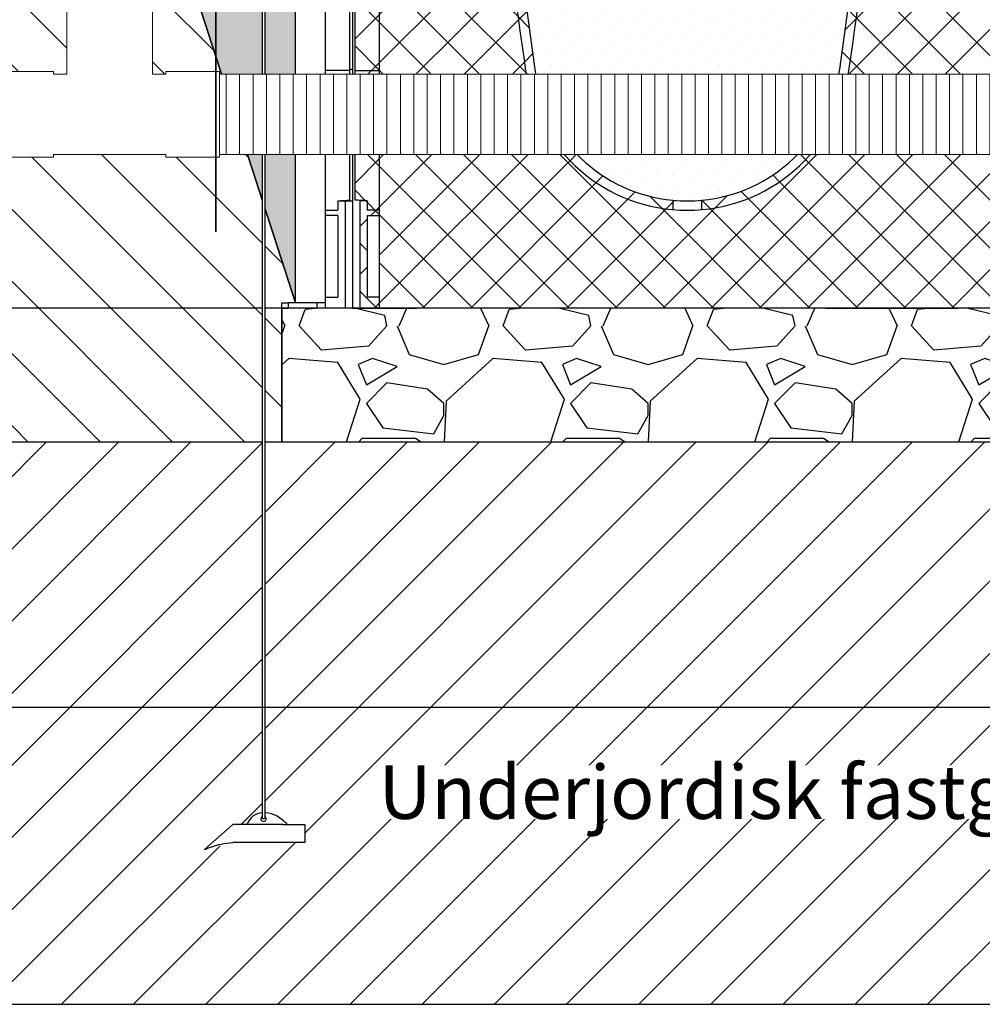
# Model space of a CAD drawing. Units: millimetres. Extents: x 2587 to 67757, y -8021 to 35459.
# Drawn here: x 40308 to 41027, y 2999 to 3735 of the extents above; entities that cross this region are included whole.
import ezdxf
from ezdxf import colors
from ezdxf.entities.mleader import LeaderData, LeaderLine
from ezdxf.math import Vec2, Vec3

# ---------------------------------------------------------------- set-up
doc = ezdxf.new("R2010")
doc.units = ezdxf.units.MM
doc.set_wipeout_variables(frame=1)
doc.layers.get('Defpoints').update_dxf_attribs({"color": 254, "lineweight": 13})
for name, color, linetype in [('L_ArborVent', 252, 'Continuous'), ('L_detalje', 251, 'Continuous'), ('L_Rootspace_60', 7, 'Continuous'), ('L_Tekst', 7, 'Continuous'), ('L_træ', 8, 'Continuous'), ('L_træklump sele', 8, 'Continuous')]:
    doc.layers.add(name, color=color, linetype=linetype)
doc.layers.add('L_hatch', color=251, linetype='Continuous', lineweight=15)
doc.layers.add('L_RootRain', color=252, linetype='Continuous', lineweight=15)
doc.styles.add('s020', font='arial.ttf', dxfattribs={"height": 50})
doc.styles.get("Standard").update_dxf_attribs({"font": 'arial.ttf'})
doc.dimstyles.new('020', dxfattribs={"dimtxt": 40, "dimasz": 20, "dimexe": 0.18, "dimexo": 0.0625, "dimgap": 0.09, "dimtad": 0, "dimtih": 1, "dimtoh": 1, "dimdec": 0, "dimzin": 0, "dimdsep": 46, "dimtxsty": 'Standard', "dimblk": 'OBLIQUE', "dimcen": 0.09, "dimse1": 1, "dimse2": 1, "dimclrd": 256, "dimclrt": 256, "dimadec": 0, "dimazin": 0, "dimtfac": 1, "dimtdec": 0, "dimtofl": 0, "dimtmove": 0, "dimatfit": 3, "dimldrblk": 'OBLIQUE', "dimfxl": 1, "dimtolj": 1, "dimtzin": 0, "dimarcsym": 0})
pattern_1 = [(45, (-52.751262658472, 0), (-17.96051224213831, 17.96051224213831), []), (135, (-52.751262658472, 0), (-17.96051224213831, -17.9605122421383), [])]

# ---------------------------------------------------------------- blocks, each defined once
blk = doc.blocks.new('*U42')
at = {"color": 254}
blk.add_wipeout([(464.38793339331426, -1379.171366345965), (410.62561769385604, -1379.1713663727874), (389.58817769487166, -1384.4269514248601), (410.625617680445, -1365.7404009611241), (421.2216008027342, -1365.7404009477134), (425.5787014737339, -1359.5102869032903), (432.6753126462247, -1356.990871500505), (432.6753126412899, -566.0598959806839), (426.9631453896401, -564.2969623496945), (423.0316555192021, -559.7936107999476), (422.37384167958754, -551.5908265522512), (422.0725508039144, -534.232192724088), (370.6602205865662, -456.22649722553797), (301.95642420698664, -511.80505872730305), (251.77761706609982, -538.5791987052496), (136.8202272434975, -575.6566538013326), (108.30417761106743, -580.923258298008), (3.356431289508464, -589.2415760505769), (3.356431302919418, -1144.4875051250558), (11.941259040999512, -1147.1295799849072), (20.377918821712854, -1153.2764500264466), (33.269052036597884, -1153.2764500370126), (33.269052036597884, -1166.7074154754978), (-20.493263690002948, -1166.7074154754978), (-31.253763709927625, -1168.352237678146), (-41.530703661844626, -1171.9630005007486), (-20.493263689682436, -1153.2764500370126), (-9.897280553982114, -1153.2764500504236), (-5.540179883795929, -1147.046336012792), (1.556431289508481, -1144.5269205754498), (1.556431289508481, -589.239805890171), (-59.303939224288456, -586.3583872013157), (-111.32025133173221, -579.450265179931), (-165.27715171973466, -567.6243126191991), (-238.47125786940808, -542.7540551192228), (-319.38552115212445, -499.1432859112574), (-369.0834303048642, -458.36458563314113), (-419.99525499443774, -532.3910291305574), (-422.2907029608942, -550.0220967790874), (-423.9104159350251, -557.7520643397065), (-428.79576822023165, -562.1216717189939), (-433.27544117954477, -563.0545836898873), (-433.2754411662674, -1338.9251779914732), (-423.90584573937605, -1341.5672528517034), (-416.25395362179046, -1347.714122916841), (-403.3628204325891, -1347.714122930252), (-403.3628204325891, -1361.1450883419147), (-457.1251361320473, -1361.1450883419147), (-478.1625761176204, -1366.4006733805766), (-457.1251361454584, -1347.714122930252), (-446.5291530365802, -1347.714122916841), (-442.1720523548532, -1341.4840088880826), (-435.0754411796784, -1338.9645934686891), (-435.0754411796144, -562.8954358887386), (-440.9222291535943, -559.8775009880592), (-443.9752091879704, -553.7143123856576), (-442.47883708576927, -545.959524219373), (-438.16962780914986, -533.8317079585624), (-421.39229435499743, -385.9161696531005), (-438.99691546441164, -326.1267980894836), (-439.64235128054673, -287.4869235529393), (-433.579651478932, -254.47863633398106), (-401.18246987070876, -187.88052254608147), (-355.08528227185167, -137.91266223702723), (-298.38683771329926, -97.9991857907562), (-250.05562226954203, -74.30295557294198), (-194.70602348305374, -52.59482200805246), (-106.14983104269265, -28.76612310622022), (-74.47486697390929, -28.76612310622022), (-53.50272144477117, 0.0005534508436539909), (62.61507272816047, 0.0005534508436539909), (81.00434640645653, -25.78035403684862), (145.90594000865474, -40.80092324827001), (213.94854908954687, -66.22780040565999), (328.7300333106488, -130.39880796138345), (410.2469002421724, -224.72023366180974), (421.735052222395, -251.5680632456033), (431.9594487542026, -302.2191764614374), (428.3236752291468, -350.6465547731905), (421.5233564107121, -374.8383100009778), (437.1039329757241, -531.8914603254586), (442.92355537612696, -550.2587144455699), (443.3302692567256, -558.4777759737165), (439.9741446809095, -563.4840404659428), (434.47531263002895, -565.9516511976053), (434.47531265963573, -1356.9514560223454), (443.84490809075066, -1359.5935308733137), (451.4968002041128, -1365.7404009477134), (464.38793339331426, -1365.7404009611241)], dxfattribs=at)
at = {"layer": 'L_træklump sele'}
for p, q in [((432.6753126462244, -562.8065878993661), (432.6753126462244, -1360.995567084931)), ((434.4753126596354, -562.8065878993661), (434.4753126462244, -1360.995567084931)), ((410.6256176804446, -1365.740400961124), (389.5881776948713, -1384.42695142486)), ((448.025484841063, -1365.740400947713), (410.6256176804446, -1365.740400961124)), ((448.025484841063, -1365.740400947713), (464.3879333933138, -1365.740400961124)), ((464.3879333933138, -1365.740400961124), (464.3879333933138, -1379.171366345965)), ((464.3879333933138, -1379.171366345965), (410.6256176938557, -1379.171366372787))]:
    blk.add_line(p, q, dxfattribs=at)
for centre, radius, start, end in [((433.5964850117707, -1361.454939313315), 1.966963048367222, 117.9254392298407, 63.46181247637908), ((433.5753126462244, -1360.09386828103), 1.273994001319334, 225.0540229200832, 314.9459764767936)]:
    blk.add_arc(centre, radius, start, end, dxfattribs=at)
for points, knots in [([(432.6753126596354, -1356.990871499561), (430.1455936645411, -1357.168801587902), (424.9824622919106, -1358.652790413879), (422.510376726582, -1363.311611211382), (421.2216008027338, -1365.740400947713)], [23.62965651794147, 23.62965651794147, 23.62965651794147, 23.62965651794147, 31.68848125511366, 40.46557456100049, 40.46557456100049, 40.46557456100049, 40.46557456100049]), ([(451.4968002041124, -1365.740400947713), (448.929631254568, -1363.343794474088), (444.2570515697145, -1358.981660500251), (437.8940675487065, -1357.093915787422), (434.7074036826634, -1356.957276335441), (434.4753126596354, -1356.951456022345)], [0, 0, 0, 0, 11.52684606435395, 20.98035154958277, 21.72080032737178, 21.72080032737178, 21.72080032737178, 21.72080032737178])]:
    blk.add_open_spline(points, degree=3, knots=knots, dxfattribs=at)
blk.add_spline([(389.5881776948713, -1384.42695142486), (401.8600087781691, -1380.339274126374), (410.6256176938557, -1379.171366372787)], degree=3, dxfattribs=at)
blk = doc.blocks.new('_Oblique')
at = {"color": 0, "linetype": 'ByBlock', "lineweight": -2}
blk.add_line((-0.5, -0.5), (0.5, 0.5), dxfattribs=at)
blk = doc.blocks.new('*D65')
at = {"layer": 'Defpoints', "color": 0, "transparency": 16777216}
for p in [(38003.91413120688, 3419.459699875762), (42109.41665652384, 3419.459699875877), (42109.41665652384, 3221.165423698338)]:
    blk.add_point(p, dxfattribs=at)
at = {"layer": 'L_Tekst', "lineweight": -2, "transparency": 16777216}
for p, q in [((38003.91413120688, 3221.165423698338), (39996.11154666209, 3221.165423698338)), ((42109.41665652384, 3221.165423698338), (40117.21924106863, 3221.165423698338))]:
    blk.add_line(p, q, dxfattribs=at)
at = {"layer": 'L_Tekst', "lineweight": -2, "transparency": 16777216, "xscale": 20, "yscale": 20, "zscale": 20, "rotation": 180}
blk.add_blockref('_Oblique', (38003.91413120688, 3221.165423698338), dxfattribs=at)
at = {"layer": 'L_Tekst', "lineweight": -2, "transparency": 16777216, "xscale": 20, "yscale": 20, "zscale": 20}
blk.add_blockref('_Oblique', (42109.41665652384, 3221.165423698338), dxfattribs=at)
at = {"layer": 'L_Tekst', "transparency": 16777216, "insert": (40056.66539386536, 3221.165423698338), "char_height": 40, "attachment_point": 5, "bg_fill": 3, "box_fill_scale": 1.1, "bg_fill_color": 256, "bg_fill_true_color": 13158600, "bg_fill_transparency": 0}
blk.add_mtext('\\A1;4100', dxfattribs=at)
blk = doc.blocks.new('RootSpace_60')
at = {"layer": 'L_hatch', "true_color": 0x939598, "transparency": 33554559}
h = blk.add_hatch(dxfattribs=at)
h.set_pattern_fill('ANSI37', color=252, scale=8)
h.set_pattern_definition(pattern_1)
h.paths.add_polyline_path([(20.02831605496253, 600), (7.500000000000114, 600), (7.500000000000114, 590), (2.000000000000114, 590), (2.000000000000114, 178.3123676906689), (2.000000000000114, 177.2965987674834), (20.00836723372569, 177.2965987674834)])
h.paths.add_polyline_path([(105.0385983561406, 590), (98.03849061722954, 590), (100.0607132140636, 495.8257247547801, 0.02706305339479242), (129.2913027789597, 177.2965987674894, 0.3471108671171595), (239.1833461736061, 73.48045424706356), (239.1833461736061, 80.50982574910643, -0.3455934800488437), (136.2172116359021, 178.312367690666, -0.03503163184069034)])
h.paths.add_polyline_path([(20.00836723372569, 177.2965987674834), (2.000000000000114, 177.2965987674834), (2.000000000000114, 80.50982574910961, -0.01948475519941219), (11.00000000000011, 80.00000000000341), (11.00000000000011, 73), (20.00344512002054, 73)])
h.paths.add_polyline_path([(11.00000000000011, 69), (20.0032563463208, 69), (20.00344512002054, 73.00000000000006), (11.00000000000011, 72.99999999999989), (11.00000000000011, 79.99999999999994), (5.500000000000114, 80.00000000000006), (5.500000000000114, 1.13686837721616e-13), (20.00000000000011, 1.13686837721616e-13), (20.00037860249132, 8.02235675239342), (11.00000000000011, 8.022356752393762)])
h.paths.add_polyline_path([(260.8166538263905, 80.50982574908357, -0.04713340717831609), (239.1833461736061, 80.50982574908397), (239.1833461736061, 73.48045424706356, 0.04441801085390602), (260.8166538263905, 73.48045424706322)])
h.paths.add_polyline_path([(370.708697221041, 177.2965987674891, 0.0270630533948319), (399.939286785953, 495.8257247552461, 0.00796483822963507), (401.9615197765144, 590), (394.9614016438587, 590, -0.03503163184069034), (363.7827883640954, 178.3123676906661, -0.3455934800488465), (260.8166538263905, 80.50982574910597), (260.8166538263905, 73.48045424706322, 0.3471108671171683)])
h.paths.add_polyline_path([(498.0000000000001, 589.9999999999998), (492.5000000000001, 589.9999999999998), (492.5000000000002, 599.9999999999998), (479.9716839450376, 599.9999999999998), (479.9916327662743, 177.2965987674833), (497.9999999999997, 177.2965987674831), (497.9999999999998, 178.3123676906687)])
h.paths.add_polyline_path([(497.9999999999997, 177.2965987674831), (479.9916327662741, 177.2965987674833), (479.9965548799792, 72.99999999999977), (488.9999999999997, 72.99999999999983), (488.9999999999997, 80.00000000000318, -0.0194847551994123), (497.9999999999997, 80.5098257491095)])
h.paths.add_polyline_path([(494.4999999999997, 79.99999999999983), (488.9999999999997, 79.99999999999983), (488.9999999999997, 72.99999999999983), (479.9965548799792, 72.99999999999977), (479.996743653679, 68.99999999999977), (488.9999999999997, 68.99999999999989), (488.9999999999998, 8.022356752393307), (479.9996213975083, 8.022356752393307), (479.9999999999997, -2.273736754432321e-13), (494.4999999999997, -2.273736754432321e-13)])
h = blk.add_hatch(dxfattribs=at)
h.set_pattern_fill('ANSI37', color=252, scale=8)
h.set_pattern_definition(pattern_1)
h.paths.add_polyline_path([(20.00000000000011, 0), (26.69872981077799, 0), (48.06215179092771, 0), (52.75126265846859, 0), (84.748737341528, 0), (121.7512696346786, 0), (146.7512696346786, 0), (353.248730365318, 0), (378.248730365318, 0), (415.2512626584686, 0), (447.2487373415312, -1.70530256582424e-13), (451.9378482090757, -1.70530256582424e-13), (473.3012701892218, -1.70530256582424e-13), (479.9999999999997, -1.70530256582424e-13), (479.9716839450377, 599.9999999999998), (402.0000163647838, 599.9999999999999, -0.008810411064469741), (399.9392867857368, 495.8257247495119, -0.02706305339434632), (370.7086972210406, 177.2965987674899, -0.864035493453373), (129.2913027789579, 177.2965987674889, -0.02706305339478774), (100.060713214065, 495.8257247547245), (98.03849061722951, 590.0000000000002), (98.03849061722951, 600), (20.02831605496253, 600)])
at = {"layer": 'L_hatch', "true_color": 0x969696, "transparency": 33554687}
h = blk.add_hatch(dxfattribs=at)
h.set_pattern_fill('DOTS', color=252, scale=7, angle=45)
h.set_pattern_definition([(45, (-52.751262658472, 0), (-3.928862052967755, 11.78658615890326), [0, -11.1125])])
h.paths.add_polyline_path([(136.2172116359048, 178.3123676906663, 0.3455934800506715), (239.183346174356, 80.5098257490356, 0.04713340717504644), (260.8166538256463, 80.50982574901332, 0.3455934800506569), (363.7827883640927, 178.3123676906426, 0.03503163184069234), (394.9614016438583, 590), (401.9615197765139, 590, 0.0008455135017087116), (402.0000163647838, 599.9999999999999), (277.6053525146709, 600), (272.5000000000001, 600), (227.5000000000001, 600), (222.3946474853293, 600), (98.03849061722951, 600), (98.03849061722951, 590), (105.0385983561401, 590, 0.03503163184069033)])
at = {"layer": 'L_Rootspace_60', "linetype": 'Continuous'}
for p, q in [((5.000000000000114, 600), (1.13686837721616e-13, 600)), ((4.000000000000114, 590), (4.000000000000114, 600)), ((5.000000000000114, 600), (222.3946474853293, 600)), ((7.500000000000114, 590), (7.500000000000114, 600)), ((222.3946474853293, 600), (227.5000000000001, 600)), ((272.5000000000001, 600), (227.5000000000001, 600)), ((272.5000000000001, 600), (277.6053525146709, 600)), ((495.0000000000001, 599.9999999999998), (277.6053525146709, 600)), ((492.5000000000001, 589.9999999999998), (492.5000000000001, 599.9999999999998)), ((495.0000000000001, 599.9999999999998), (500.0000000000001, 599.9999999999998)), ((496.0000000000001, 589.9999999999998), (496.0000000000001, 599.9999999999998)), ((2.000000000000114, 178.3123676906689), (2.000000000000114, 590)), ((2.000000000000114, 590), (7.500000000000114, 590)), ((105.0385983561392, 590), (98.03849061722951, 590)), ((401.9615093827671, 590), (394.9614016438574, 590)), ((498.0000000000001, 589.9999999999998), (492.5000000000001, 589.9999999999998)), ((497.9999999999998, 178.3123676906687), (498.0000000000001, 589.9999999999998)), ((2.000000000000114, 80.50982574908994), (2.000000000000114, 178.3123676906689)), ((2.000000000000114, 177.2965987674834), (20.00000000000011, 177.2965987674834)), ((497.9999999999998, 177.2965987674832), (479.9999999999998, 177.2965987674832)), ((497.9999999999997, 80.50982574908974), (497.9999999999998, 178.3123676906687)), ((5.500000000000114, 80), (5.500000000000114, 0)), ((11.00000000000011, 80), (5.500000000000114, 80)), ((11.00000000000011, 80), (11.00000000000011, 73)), ((239.1833461736061, 80.50982574908994), (239.1833461736061, 73.48045424706652)), ((260.8166538263905, 73.48045424706652), (260.8166538263905, 80.50982574908994)), ((488.9999999999997, 79.9999999999998), (494.4999999999997, 79.9999999999998)), ((488.9999999999997, 79.9999999999998), (488.9999999999997, 72.9999999999998)), ((494.4999999999997, 79.9999999999998), (494.4999999999997, -1.918465386552271e-13)), ((20.00000000000011, 73), (11.00000000000011, 73)), ((11.00000000000011, 69), (11.00000000000011, 8.022356752393534)), ((11.00000000000011, 69), (20.00000000000011, 69)), ((479.9999999999997, 72.99999999999983), (488.9999999999997, 72.9999999999998)), ((488.9999999999997, 68.9999999999998), (479.9999999999997, 68.99999999999983)), ((488.9999999999997, 68.9999999999998), (488.9999999999997, 8.02235675239335)), ((20.03211210509119, 47.19292791580665), (20.00000000000011, 47.19292791580665)), ((479.9678878949086, 47.19292791580648), (479.9999999999997, 47.19292791580648)), ((20.00000000000011, 8.022356752393534), (11.00000000000011, 8.022356752393534)), ((479.9999999999997, 8.022356752393357), (488.9999999999997, 8.02235675239335)), ((5.500000000000114, 0), (20.00000000000011, 0)), ((20.00000000000011, 0), (26.69872981077799, 0)), ((26.69872981077799, 0), (48.06215179092771, 0)), ((52.75126265846859, 0), (48.06215179092408, 0)), ((84.748737341528, 0), (52.75126265846859, 0)), ((121.7512696346786, 0), (84.748737341528, 0)), ((146.7512696346786, 0), (121.7512696346786, 0)), ((353.248730365318, 0), (146.7512696346786, 0)), ((353.248730365318, 0), (378.248730365318, 0)), ((378.248730365318, 0), (415.2512626584686, 0)), ((415.2512626584686, 0), (447.248737341528, 0)), ((447.248737341528, 0), (451.9378482090725, 0)), ((415.2512626584718, -1.27897692436818e-13), (447.2487373415312, -1.56319401867222e-13)), ((447.2487373415312, -1.56319401867222e-13), (451.9378482090757, -1.56319401867222e-13)), ((473.3012701892218, -1.70530256582424e-13), (451.9378482090721, -1.56319401867222e-13)), ((479.9999999999997, -1.77635683940025e-13), (473.3012701892218, -1.70530256582424e-13)), ((494.4999999999997, -1.918465386552271e-13), (479.9999999999997, -1.77635683940025e-13))]:
    blk.add_line(p, q, dxfattribs=at)
at = {"layer": 'L_Rootspace_60'}
for points in [[(1.13686837721616e-13, 600), (0, 0), (5.500000000000114, 0)], [(7.500000000000114, 600), (20.02831605498079, 600.0000003868814)], [(20.02831605498079, 600.0000003868814), (20.00000000000011, 0)], [(98.03849061722951, 590), (98.03849061722951, 600)], [(492.5000000000001, 599.9999999999998), (479.9716839450194, 600.0000003868812)], [(479.9716839450194, 600.0000003868812), (479.9999999999997, -1.77635683940025e-13)], [(500.0000000000001, 599.9999999999998), (500, -2.273736754432321e-13), (494.4999999999997, -1.918465386552271e-13)], [(100.0607132140686, 495.8257247545407), (98.03849061722951, 590)], [(5.500000000000114, 0), (20.00000000000011, 0)], [(494.4999999999997, -1.918465386552271e-13), (479.9999999999997, -1.77635683940025e-13)]]:
    blk.add_lwpolyline(points, dxfattribs=at)
at = {"layer": 'L_Rootspace_60', "linetype": 'Continuous'}
for centre, radius, start, end in [((-2554.800179501421, 606.3825978743262), 2956.807084648921, 357.8571753375991, 359.8763205726875), ((3054.99308706269, 606.3864138866193), 2949.999999999998, 180.3182634524405, 188.3436401872434), ((-2554.993087062692, 606.3864138866193), 2949.999999999998, 351.6563598127566, 359.6817365475595), ((3054.99308706269, 606.3864138866193), 2956.999999999998, 182.1427587907257, 188.3436401872434), ((-2554.993087062692, 606.3864138866193), 2956.999999999999, 351.6563598127566, 357.8572412092743), ((250.0000000000001, 195), 122.0000000000003, 188.3436401872434, 351.6563598127566), ((250.0000000000001, 195), 115.0000000000001, 188.3436401872434, 264.6029036789662), ((250.0000000000001, 195), 115.0000000000002, 275.3970963210338, 351.6563598127566), ((-0.03885801549029111, -35.17613830827759), 115.7039291549532, 84.52530750715128, 88.99031945957454), ((250.0000000000001, 195), 115.0000000000224, 264.6029036789662, 275.3970963210338), ((500.0388580154901, -35.17613830827778), 115.7039291549532, 91.00968054042872, 95.47469249284624)]:
    blk.add_arc(centre, radius, start, end, dxfattribs=at)
blk = doc.blocks.new('sidemodul')
at = {"layer": 'L_Rootspace_60', "linetype": 'Continuous'}
for p, q in [((-6.912159733474255e-11, 600.0000000000575), (3.999999999930878, 600.0000000000575)), ((3.999999999930878, 600.0000000000575), (7.499999999930878, 600.0000000000575)), ((3.999999999930878, 590.0000000000575), (3.999999999930878, 600.0000000000575)), ((7.499999999930878, 590.0000000000575), (7.499999999930878, 600.0000000000575)), ((7.499999999930878, 600.0000000000575), (20.02831605457686, 600.0000000000575)), ((42.49999999993088, 600.0000000000575), (20.02831605457686, 600.0000000000575)), ((42.49999999993088, 596.0000000000575), (42.49999999993088, 600.0000000000575)), ((42.49999999993088, 550.6100168126279), (42.49999999993088, 596.0000000000575)), ((1.999999999930878, 178.3123676907264), (1.999999999930878, 590.0000000000575)), ((1.999999999930878, 590.0000000000575), (7.499999999930878, 590.0000000000575)), ((42.49999999993088, 546.3673761255043), (42.49999999993088, 550.6100168126279)), ((42.49999999993088, 535.3676769101578), (42.49999999993088, 546.3673761255043)), ((42.49999999993088, 531.1250362230633), (42.49999999993088, 535.3676769101578)), ((42.49999999993088, 486.9704065058315), (42.49999999993088, 531.1250362230633)), ((19.99999999993088, 177.2965987675409), (19.99999999993088, 495.8257247546273)), ((42.49999999993088, 482.7277658187079), (42.49999999993088, 486.9704065058315)), ((42.49999999993088, 437.9704065058315), (42.49999999993088, 482.7277658187079)), ((42.49999999993088, 433.7277658187079), (42.49999999993088, 437.9704065058315)), ((42.49999999993088, 423.3307961990351), (42.49999999993088, 433.7277658187079)), ((42.49999999993088, 419.0881555119115), (42.49999999993088, 423.3307961990351)), ((42.49999999993088, 374.3307961990351), (42.49999999993088, 419.0881555119115)), ((20.01911484496304, 386.1028741376933), (19.99999999993088, 386.1028741376933)), ((42.49999999993088, 370.0881555119115), (42.49999999993088, 374.3307961990351)), ((42.49999999993088, 338.4779824566497), (42.49999999993088, 370.0881555119115)), ((42.49999999993088, 334.235341769526), (42.49999999993088, 338.4779824566497)), ((42.49999999993088, 289.4779824566497), (42.49999999993088, 334.235341769526)), ((42.49999999993088, 285.235341769526), (42.49999999993088, 289.4779824566497)), ((42.49999999993088, 253.6251687142642), (42.49999999993088, 285.235341769526)), ((42.49999999993088, 249.3825280271406), (42.49999999993088, 253.6251687142642)), ((42.49999999993088, 204.6251687142642), (42.49999999993088, 249.3825280271406)), ((42.49999999993088, 200.3825280271406), (42.49999999993088, 204.6251687142642)), ((42.49999999993088, 147.5591515362896), (42.49999999993088, 200.3825280271406)), ((1.999999999930878, 178.3123676907264), (-2.05417904908245e-11, 178.3123676907264)), ((1.999999999930878, 80.50982574914747), (1.999999999930878, 178.3123676907264)), ((1.999999999930878, 177.2965987675409), (19.99999999993088, 177.2965987675409)), ((19.99999999993088, 73.00000000005753), (19.99999999993088, 177.2965987675409)), ((42.49999999993088, 143.316510849166), (42.49999999993088, 147.5591515362896)), ((42.49999999993088, 98.55915153628962), (42.49999999993088, 143.316510849166)), ((42.49999999993088, 94.31651084916598), (42.49999999993088, 98.55915153628962)), ((42.49999999993088, 23.81546482862836), (42.49999999993088, 94.31651084916598)), ((5.499999999930878, 80.00000000005753), (5.499999999930878, 5.752553988713771e-11)), ((10.99999999993088, 80.00000000005753), (5.499999999930878, 80.00000000005753)), ((10.99999999993088, 80.00000000005753), (10.99999999993088, 73.00000000005753)), ((19.99999999993088, 73.00000000005753), (10.99999999993088, 73.00000000005753)), ((10.99999999993088, 69.00000000005753), (10.99999999993088, 8.02235675245106)), ((10.99999999993088, 69.00000000005753), (19.99999999993088, 69.00000000005753)), ((19.99999999993088, 69.00000000005753), (19.99999999993088, 73.00000000005753)), ((19.99999999993088, 8.02235675245106), (19.99999999993088, 69.00000000005753)), ((42.49999999993088, 19.57282414153383), (42.49999999993088, 23.81546482862836)), ((42.49999999993088, 4.000000000057526), (42.49999999993088, 19.57282414153383)), ((19.99999999993088, 8.02235675245106), (10.99999999993088, 8.02235675245106)), ((20, -6.821210263296962e-13), (20, 8.022356752392852)), ((19.99999999993088, 4.000000000057526), (26.69872981070876, 4.000000000057526)), ((26.69872981070876, 4.000000000057526), (48.06215179086212, 4.000000000057526)), ((26.69872981077788, 3.999999999999318), (26.69872981077788, -6.821210263296962e-13)), ((52.75126265840299, 4.000000000057526), (48.06215179085484, 4.000000000057526)), ((48.06215179092396, 3.999999999999318), (48.06215179092396, -6.821210263296962e-13)), ((52.75126265847211, -6.821210263296962e-13), (52.75126265847211, 3.999999999999318)), ((0, -6.821210263296962e-13), (5.5, -6.821210263296962e-13)), ((5.5, -6.821210263296962e-13), (20, -6.821210263296962e-13)), ((20, -6.821210263296962e-13), (26.69872981077788, -6.821210263296962e-13)), ((26.69872981077788, -6.821210263296962e-13), (48.06215179093124, -6.821210263296962e-13)), ((52.75126265847211, -6.821210263296962e-13), (48.06215179092396, -6.821210263296962e-13))]:
    blk.add_line(p, q, dxfattribs=at)
at = {"layer": 'L_Rootspace_60'}
blk.add_lwpolyline([(-6.912159733474255e-11, 600.0000000000575), (0, -6.821210263296962e-13)], dxfattribs=at)
at = {"layer": 'L_Rootspace_60', "linetype": 'Continuous'}
for centre, radius, start, end in [((78463.97381040984, 526.5906747014953), 78443.97984326408, 179.9463815431009, 180.0224708360276), ((29088.81207005114, 412.1864197463722), 29068.81245625854, 179.88656716739, 179.990660271555), ((-6.912159733474255e-11, -34.87438783803441), 115.005978023635, 87.25886395257173, 89.99999999997019), ((-0.03885801555952639, -35.17613830822006), 115.7039291549328, 84.52530750699812, 88.99031945968234)]:
    blk.add_arc(centre, radius, start, end, dxfattribs=at)
blk = doc.blocks.new('*U173')
at = {"layer": 'L_Rootspace_60', "true_color": 0x636466, "transparency": 33554687}
h = blk.add_hatch(dxfattribs=at)
h.set_pattern_fill('GRAVEL', color=251, scale=6)
h.set_pattern_definition([(228.0127875, (1109.728, 152.4000000001153), (-1219.200000095748, -1371.599999914907), [20.5032864, -2029.8290183739]), (184.969741, (1096.012, 137.1600000001153), (1828.79999927643, 152.4000086818754), [35.18428319999998, -3483.242933611439]), (132.5104471, (1060.96, 134.1120000001152), (1524.000000643649, -1676.399999414758), [24.8088912, -2456.083367646]), (267.273689, (1001.524, 96.0120000001153), (152.4000003191835, 3047.999999983988), [32.04027119999999, -3171.986245544279]), (292.83365418, (1000, 64.00800000011529), (-762.0000000638045, 1828.799999973327), [31.418022, -3110.388464720639]), (357.2736889999999, (1012.192, 35.05200000011529), (-3047.999999983988, 152.4000003191837), [32.04027119999999, -3171.986245544279]), (37.69424047, (1044.196, 33.52800000011528), (-1981.199999912154, -1524.000000114025), [42.3716196, -4194.786918854821]), (72.25532837, (1077.724, 59.43600000011529), (1066.800000286757, 3352.799999908731), [40.0031712, -3960.3153961143]), (121.42956562, (1089.916, 97.5360000001153), (-1219.200000172987, 1981.199999893561), [32.14878, -3182.73274192272]), (175.2363583, (1073.152, 124.9680000001153), (1676.399999975971, -152.4000002633554), [36.70279679999999, -1798.436216999999]), (222.3974378, (1036.576, 128.0160000001153), (-1828.79999994148, -1676.40000006384), [47.4646752, -4699.00635073062]), (138.81407483, (1152.4, 94.48800000011529), (-1066.79999993601, 914.4000000743508), [16.2002724, -1603.83394946064]), (171.4692344, (1140.208, 105.1560000001153), (1981.200000053379, -304.7999996542405), [30.8209188, -3051.2783398224]), (225, (1109.728, 109.7280000001153), (-2.131628207280301e-14, -152.4000000000144), [21.5525604, -193.97358650568]), (203.19859051, (1099.06, 128.0160000001153), (762.0000000207654, 304.79999994656), [11.6064792, -1149.037342133639]), (291.80140949, (1088.392, 123.4440000001153), (-152.4000000318898, 457.1999999893723), [16.4139372, -804.2851794000001]), (30.96375653, (1094.488, 108.2040000001153), (457.200000011183, 304.7999999832675), [26.65917959999999, -861.9778891745999]), (161.56505118, (1117.348, 121.9200000001153), (304.800000007955, -152.3999999840252), [19.2772284, -462.65388700968]), (16.389540334, (1000, 123.4440000001153), (1524.000000000009, 457.2000000000146), [27.00528, -2673.52960035234]), (70.34617594, (1025.908, 131.0640000001153), (-609.600000055759, -1676.399999980224), [22.6559364, -2242.932940692]), (293.19859051, (1117.348, 152.4000000001153), (-304.7999999467958, 762.0000000213172), [23.21280599999999, -1137.431015333639]), (343.6104596700001, (1126.492, 131.0640000001153), (-1524.000000031937, 457.1999998933716), [27.00528, -2673.529600352399]), (339.44395478, (1000, 28.95600000011529), (-761.9999999999917, 304.8000000000126), [26.04211199999999, -1276.06405878636]), (294.7751406, (1024.384, 19.81200000011529), (-762.0000009070159, 1676.399999587636), [21.8203272, -2160.2156028432]), (66.80140949, (1118.872, 1.152859145640221e-10), (304.7999999521379, 762.0000000191582), [23.212806, -1137.43101533364]), (17.35402464, (1128.016, 21.33600000011528), (-1981.199999960581, -609.6000001279479), [25.54696440000001, -2529.142558812]), (69.44395478, (1044.196, 1.152859145640221e-10), (-304.8000000053077, -761.9999999978779), [13.021056, -1289.08511478636]), (101.309932474, (1109.728, 1.152859145640221e-10), (-152.400000000024, 609.6000000000222), [7.770875999999999, -769.31969787156]), (165.963756532, (1108.204, 7.620000000115286), (457.1999999999708, -152.3999999999919), [31.418022, -596.94327534414]), (186.00900596, (1077.724, 15.24000000011529), (1523.999999991922, 152.4000000797612), [29.11601999999999, -2882.481891800219]), (303.69006753, (1094.488, 94.48800000011529), (-152.4000000211781, 304.7999999894221), [21.9794328, -527.5065815808]), (353.15722659, (1106.68, 76.20000000011528), (2590.800000015941, -304.7999998643636), [38.3734056, -3798.96054390186]), (60.9453959, (1144.78, 71.62800000011528), (-609.6000000167812, -1066.799999990415), [15.6904944, -1553.3635390866]), (90, (1152.4, 85.34400000011529), (-152.4, 152.4), [9.144, -143.256]), (120.25643716, (1074.676, 19.81200000011529), (609.5999999254299, -1066.800000042588), [21.1720176, -2096.036446392]), (48.01278749999999, (1064.008, 38.10000000011528), (1219.20000010052, 1371.599999910612), [41.0065728, -2009.3257319739]), (0, (1091.44, 68.58000000011529), (152.4, 152.4), [39.624, -112.776]), (325.3048465, (1131.064, 68.58000000011529), (1524.000000577292, -1066.799999175275), [24.0965736, -2385.5590034484]), (254.0546040999999, (1150.876, 54.86400000011529), (-152.3999999893534, -609.6000000026847), [22.1897448, -1087.29900232632]), (207.64597536, (1144.78, 33.52800000011528), (-2895.600000106401, -1523.999999797845), [36.12870599999999, -3576.747865376279]), (175.42607874, (1112.776, 16.76400000011528), (-1981.19999999993, 152.3999999999687), [38.22176759999999, -3783.9507873744])])
h.paths.add_polyline_path([(1605.502525316944, -99.99999999988535), (1605.502525316944, 1.14667386696965e-10), (-2.273736754432321e-13, 0), (0, -100)])
at = {"layer": 'L_Rootspace_60'}
blk.add_lwpolyline([(1605.502525316944, 1.146606369565533e-10), (0, 0), (-1.83697019872103e-14, -100), (1605.502525316944, -99.99999999988535)], close=True, dxfattribs=at)
at = {"layer": 'L_Rootspace_60', "xscale": -1}
blk.add_blockref('sidemodul', (52.75126265854124, -6.821210263296962e-13), dxfattribs=at)
at = {"layer": 'L_Rootspace_60'}
blk.add_blockref('RootSpace_60', (52.75126265847211, 0), dxfattribs=at)
blk = doc.blocks.new('*U64')
blk.add_wipeout([(687.3508020873489, 1.8189894035458565e-12), (687.3508020873489, -9.999999999998181), (674.850802087349, -29.99999999999818), (674.8508020873454, -55), (671.9218698992108, -62.07106781186394), (667.3508020873453, -64.68245836551614), (667.350802087328, -777.2487113115167), (669.3508020873451, -777.248711311513), (669.3508020873414, -837.248711311513), (679.3508020873417, -837.248711311513), (679.3508020873417, -835.248711311513), (719.3508020873414, -835.248711311513), (719.3508020873414, -837.2487113115203), (2102.273171321694, -837.2487113115103), (2112.381562570384, -839.0029961256032), (2122.805646212505, -845.3759548583721), (2130.524055995792, -857.1547767401544), (2132.273171321693, -867.2487113115094), (2129.5397496614523, -879.7600543905646), (2122.120156736679, -889.7453148315399), (2115.0558286004925, -894.3891548025949), (2102.273171321694, -897.2487113115103), (719.3508020873414, -897.2487113115094), (719.3508020873414, -899.248711311514), (679.3508020873417, -899.248711311514), (679.3508020873417, -897.248711311513), (595.3508020873414, -897.248711311513), (595.3508020873414, -899.248711311514), (555.3508020873414, -899.248711311514), (555.3508020873414, -897.2487113115094), (81.99999999999301, -897.2487113115103), (81.99999999999301, -899.2487113115021), (41.99999999999295, -899.2487113115021), (41.99999999999295, -897.248711311503), (-42.00000000000699, -897.248711311503), (-42.00000000000699, -899.2487113115021), (-82.0000000000071, -899.2487113115021), (-82.0000000000071, -897.2487113114985), (-1485.3192496199333, -897.2487113115021), (-1499.8580562311276, -893.4903404972492), (-1509.8849715834112, -884.4686214277908), (-1515.319249619933, -874.0865305537191), (-1515.319249619933, -867.2487113115021), (-1514.1856241199198, -859.0797197442089), (-1509.0512605297442, -848.8968269892694), (-1500.2276641416777, -841.2152870947793), (-1485.3192496199279, -837.2487113114985), (-82.0000000000071, -837.2487113114985), (-82.0000000000071, -835.248711311503), (-42.00000000000699, -835.248711311503), (-42.00000000000699, -837.2487113115021), (-32.000000000006935, -837.2487113115021), (-32.000000000006935, -777.248711311503), (-30.000000000007105, -777.248711311503), (-29.999999999996078, -64.68245836551705), (-34.571067811861724, -62.07106781186394), (-37.49999999999608, -54.99999999999818), (-37.49999999999608, -30.000000000004547), (-49.999999999999716, -9.999999999998181), (-49.999999999999716, 1.8189894035458565e-12), (50.00000000000017, 1.8189894035458565e-12), (50.00000000000017, -9.999999999998181), (37.50000000000017, -29.99999999999818), (37.50000000000017, -54.99999999999818), (34.57106781186201, -62.07106781186394), (29.999999999996533, -64.68245836551614), (29.999999999996533, -777.248711311503), (31.999999999996646, -777.2487113115058), (31.99999999999295, -837.2487113115021), (41.99999999999295, -837.2487113115021), (41.99999999999295, -835.248711311503), (81.99999999999301, -835.248711311503), (81.99999999999301, -837.2487113115103), (555.3508020873414, -837.2487113115103), (555.3508020873414, -835.248711311513), (595.3508020873414, -835.248711311513), (595.3508020873414, -837.248711311513), (605.3508020873414, -837.248711311513), (605.350802087345, -777.248711311513), (607.3508020873414, -777.248711311513), (607.3508020873526, -64.68245836551614), (602.779734275487, -62.07106781186394), (599.8508020873526, -54.99999999999818), (599.8508020873526, -30.000000000004547), (587.3508020873489, -9.999999999998181), (587.3508020873489, 1.8189894035458565e-12)])
at = {"layer": 'L_RootRain'}
h = blk.add_hatch(dxfattribs=at)
h.set_pattern_fill('ANSI31', color=256, scale=3.15, angle=45)
h.set_pattern_definition([(90, (1937.623973409042, -837.2487113115226), (-10.00125, 0), [])])
h.paths.add_polyline_path([(719.3508020873411, -837.2487113115226), (719.3508020873411, -897.2487113115226), (1942.273171321704, -897.2487113115226), (1942.273171321704, -837.2487113115226)])
for points in [[(669.3508020873411, -837.2487113115153), (679.3508020873411, -837.2487113115153), (679.3508020873411, -835.2487113115153), (719.3508020873411, -835.2487113115153), (719.3508020873411, -899.2487113115153), (679.3508020873411, -899.2487113115153), (679.3508020873411, -897.2487113115153), (669.3508020873411, -897.2487113115153), (605.3508020873411, -897.2487113115153), (595.3508020873411, -897.2487113115153), (595.3508020873411, -899.2487113115153), (555.3508020873411, -899.2487113115153), (555.3508020873411, -835.2487113115153), (595.3508020873411, -835.2487113115153), (595.3508020873411, -837.2487113115153), (605.3508020873411, -837.2487113115153), (605.3508020873411, -777.2487113115153), (669.3508020873447, -777.2487113115153)], [(719.3508020873411, -837.2487113115226), (719.3508020873411, -897.2487113115226), (1942.273171321704, -897.2487113115226), (1942.273171321704, -837.2487113115226)]]:
    blk.add_lwpolyline(points, close=True, dxfattribs=at)
blk = doc.blocks.new('_DotSmall')
at = {"color": 0, "linetype": 'ByBlock', "const_width": 0.5}
blk.add_lwpolyline([(-0.0625, 0, 1), (0.0625, 0, 1)], format="xyb", close=True, dxfattribs=at)

msp = doc.modelspace()

# ---------------------------------------------------------------- hatches: boundary and pattern name
at = {"layer": 'L_hatch', "transparency": 33554687}
h = msp.add_hatch(dxfattribs=at)
h.set_pattern_fill('DOTS', color=256, scale=7, angle=45)
h.set_pattern_definition([(45, (17883.38059985687, 6504.352322943334), (-3.928862052967755, 11.78658615890326), [0, -11.1125])])
h.paths.add_polyline_path([(39475.16539386536, 4499.460253326664), (39472.66539386536, 4376.959699875828), (39465.16539386536, 4376.959699875828), (39465.16539386536, 4339.459699875828), (39462.66539386536, 4339.459699875828), (39462.66539386536, 4220.459699875828), (39517.66539386536, 4210.459699875828), (39517.66539386536, 4194.459699875821), (39556.66539386535, 4194.459699875878), (39556.66539386535, 4119.459699875877), (39599.16539386522, 4119.459699875877), (39599.16539386522, 3523.459699875879), (39750.60827743613, 3991.65479645859), (40362.72250839422, 3991.654795256831), (40514.16539386551, 3523.459699875821), (40514.16539386551, 4119.459699875819), (40556.66539386537, 4119.459700256268), (40556.66539386537, 4194.459699875828), (40595.66539386536, 4194.459699875828), (40650.66539386536, 4215.459699875828), (40648.16539386536, 4376.959699875828), (40640.66539386536, 4379.459699875828), (40638.16539386536, 4499.459699875828)])
h = msp.add_hatch(dxfattribs=at)
h.set_pattern_fill('ANSI31', color=256, scale=12)
h.set_pattern_definition([(45, (0, 0), (-26.94076836320746, 26.94076836320746), [])])
edge = h.paths.add_edge_path()
edge.add_line((40467.29101154581, 3133.719298914697), (40477.88699466262, 3133.719298918496))
edge.add_spline(control_points=[(40477.88699466809, 3133.719298928107), (40479.12385601104, 3136.050251950597), (40480.36071734507, 3138.381204967089), (40482.24409533909, 3139.949412972533)], knot_values=[32.04204087095381, 32.04204087095381, 32.04204087095381, 32.04204087095381, 40.46557456100049, 40.46557456100049, 40.46557456100049, 40.46557456100049], degree=3, periodic=0)
edge.add_line((40481.22825933686, 3139.588774238277), (40482.24409533906, 3139.949412972519))
edge.add_spline(control_points=[(40482.24409533909, 3139.949412972533), (40482.32314605873, 3140.01523511326), (40484.23113144717, 3141.549395249725), (40486.81098752991, 3142.290898287918), (40489.340706525, 3142.468828376259)], knot_values=[23.62965651794147, 23.62965651794147, 23.62965651794147, 23.62965651794147, 23.98321613378161, 32.0420408709538, 32.0420408709538, 32.0420408709538, 32.0420408709538], degree=3, periodic=0)
edge.add_line((40489.34070651158, 3143.816777152662), (40489.34070651158, 3419.459699875763))
edge.add_line((40489.34070651158, 3419.459699875763), (40060.02182515487, 3419.45969987579))
edge.add_line((40060.02182515487, 3419.45969987579), (40060.02182515487, 3354.972194752816))
edge.add_spline(control_points=[(40060.02182516828, 3354.972194750765), (40060.25391619131, 3354.966374437669), (40063.44058005735, 3354.829734985688), (40069.80356406495, 3352.941990246037), (40074.47614376321, 3348.579856325844), (40077.04331271275, 3346.183249825397)], knot_values=[0, 0, 0, 0, 0.7404487777890054, 10.19395426301783, 21.72080032737178, 21.72080032737178, 21.72080032737178, 21.72080032737178], degree=3, periodic=0)
edge.add_line((40077.04331268611, 3346.183249849374), (40089.93444590196, 3346.183249838808))
edge.add_line((40089.93444590196, 3346.183249838808), (40089.93444591537, 3332.752284400323))
edge.add_line((40089.93444591537, 3332.752284400323), (40036.17213017536, 3332.752284400323))
edge.add_line((40036.17213017536, 3332.752284400323), (40025.41163015543, 3331.107462197675))
edge.add_line((40025.41163015543, 3331.107462197675), (40015.13469020351, 3327.496699375072))
edge.add_line((40015.13469020351, 3327.496699375072), (40036.17213017568, 3346.183249838808))
edge.add_line((40036.17213017568, 3346.183249838808), (40046.76811332118, 3346.183249842608))
edge.add_spline(control_points=[(40046.76811331138, 3346.183249825397), (40048.00497465338, 3348.514202846116), (40049.24183599292, 3350.84515586084), (40051.12521398156, 3352.41336386303)], knot_values=[32.04204087734762, 32.04204087734762, 32.04204087734762, 32.04204087734762, 40.46557456100049, 40.46557456100049, 40.46557456100049, 40.46557456100049], degree=3, periodic=0)
edge.add_line((40050.10937797822, 3352.052725123478), (40051.12521398154, 3352.413363863021))
edge.add_spline(control_points=[(40051.12521398156, 3352.41336386303), (40051.20426470246, 3352.47918600486), (40053.11225008849, 3354.013346139741), (40055.69210615977, 3354.754849171797), (40058.22182515487, 3354.932779300371)], knot_values=[23.62965651794147, 23.62965651794147, 23.62965651794147, 23.62965651794147, 23.98321614017543, 32.04204087734762, 32.04204087734762, 32.04204087734762, 32.04204087734762], degree=3, periodic=0)
edge.add_line((40058.22182515487, 3356.280728054696), (40058.22182515487, 3419.459699875791))
edge.add_line((40058.22182515487, 3419.459699875791), (39623.3899527035, 3419.459699875818))
edge.add_line((39623.3899527035, 3419.459699875818), (39623.38995271236, 3160.534521882326))
edge.add_spline(control_points=[(39623.38995269909, 3160.534521884348), (39623.62204372212, 3160.528701571252), (39626.80870758816, 3160.392062119271), (39629.98121351922, 3159.450855703682), (39632.59605369299, 3157.986900167168), (39632.75954812599, 3157.892447024116)], knot_values=[10.89107521123671, 10.89107521123671, 10.89107521123671, 10.89107521123671, 11.63152398902572, 21.08502947425454, 21.72080032737178, 21.72080032737178, 21.72080032737178, 21.72080032737178], degree=3, periodic=0)
edge.add_spline(control_points=[(39632.75954812599, 3157.892447024116), (39635.56029018202, 3156.274417069031), (39637.98586521574, 3154.009997010246), (39640.41144024357, 3151.74557695898)], knot_values=[0, 0, 0, 0, 10.89107521123671, 10.89107521123671, 10.89107521123671, 10.89107521123671], degree=3, periodic=0)
edge.add_line((39640.41144024674, 3151.745576956135), (39653.30257343277, 3151.745576945569))
edge.add_line((39653.30257343277, 3151.745576945569), (39653.30257343277, 3138.314611533906))
edge.add_line((39653.30257343277, 3138.314611533906), (39599.54025773332, 3138.314611533906))
edge.add_line((39599.54025773332, 3138.314611533906), (39578.50281774774, 3133.059026495244))
edge.add_line((39578.50281774774, 3133.059026495244), (39599.54025771991, 3151.745576945569))
edge.add_line((39599.54025771991, 3151.745576945569), (39610.13624082331, 3151.745576949369))
edge.add_spline(control_points=[(39610.13624082878, 3151.74557695898), (39611.37310218401, 3154.07652995462), (39612.60996351799, 3156.407482981847), (39614.49334151052, 3157.97569098774)], knot_values=[32.04204087495618, 32.04204087495618, 32.04204087495618, 32.04204087495618, 40.46557456100048, 40.46557456100048, 40.46557456100048, 40.46557456100048], degree=3, periodic=0)
edge.add_line((39613.47750552709, 3157.615052257924), (39614.49334151052, 3157.975690987742))
edge.add_spline(control_points=[(39614.49334151052, 3157.97569098774), (39614.57239223102, 3158.041513129262), (39616.48037762005, 3159.575673266825), (39619.060233704, 3160.317176291968), (39621.58995268568, 3160.495106407132)], knot_values=[23.62965651794147, 23.62965651794147, 23.62965651794147, 23.62965651794147, 23.98321613778399, 32.04204087495619, 32.04204087495619, 32.04204087495619, 32.04204087495619], degree=3, periodic=0)
edge.add_line((39621.589952699, 3161.843055173096), (39621.58995269459, 3419.459699875818))
edge.add_line((39621.58995269459, 3419.459699875818), (39609.41665652383, 3419.459699875819))
edge.add_line((39609.41665652383, 3419.459699875819), (38003.91413120688, 3419.459699875762))
edge.add_line((38003.91413120688, 3419.459699875762), (38003.91413120688, 3519.459699875762))
edge.add_line((38003.91413120688, 3519.459699875762), (37983.91413120696, 3519.459699875762))
edge.add_line((37983.91413120696, 3519.459699875762), (37983.91413120696, 4119.459699875762))
edge.add_line((37983.91413120696, 4119.459699875762), (37956.66539386536, 4119.459699875762))
edge.add_line((37956.66539386536, 4119.459699875762), (37956.66539386536, 4124.459699875762))
edge.add_line((37956.66539386536, 4124.459699875762), (38051.66539386536, 4124.459699875819))
edge.add_line((38051.66539386536, 4124.459699875819), (38051.66539386535, 4199.459699875828))
edge.add_line((38051.66539386535, 4199.459699875828), (37467.16539386549, 4199.459699875828))
edge.add_line((37467.16539386549, 4199.459699875828), (37467.16539386549, 2999.459699875821))
edge.add_line((37467.16539386549, 2999.459699875821), (42676.41665652384, 2999.459699875821))
edge.add_line((42676.41665652384, 2999.459699875821), (42676.41665652383, 4199.459699875828))
edge.add_line((42676.41665652383, 4199.459699875828), (42119.40749011231, 4199.459699875828))
edge.add_line((42119.40749011231, 4199.459699875828), (42119.413586684, 4124.45969987582))
edge.add_line((42119.413586684, 4124.45969987582), (42156.66539386537, 4124.459699875821))
edge.add_line((42156.66539386537, 4124.459699875821), (42156.66539386536, 4119.459699875821))
edge.add_line((42156.66539386536, 4119.459699875821), (42129.41665652384, 4119.459699875821))
edge.add_line((42129.41665652384, 4119.459699875821), (42129.41665652384, 3519.459699875821))
edge.add_line((42129.41665652384, 3519.459699875821), (42109.41665652384, 3519.459699875821))
edge.add_line((42109.41665652384, 3519.459699875821), (42109.41665652384, 3419.459699875877))
edge.add_line((42109.41665652384, 3419.459699875877), (40503.9141312069, 3419.459699875762))
edge.add_line((40503.9141312069, 3419.459699875762), (40491.14070651631, 3419.459699875763))
edge.add_line((40491.14070651631, 3419.459699875763), (40491.14070651165, 3142.508243855511))
edge.add_spline(control_points=[(40491.140706525, 3142.508243853476), (40491.37279754802, 3142.50242354038), (40494.55946141406, 3142.365784088399), (40497.73196734798, 3141.424577685335), (40500.34680752085, 3139.960622147103), (40500.51030195611, 3139.866169002508)], knot_values=[10.89107520148245, 10.89107520148245, 10.89107520148245, 10.89107520148245, 11.63152397927146, 21.08502946450028, 21.72080032737178, 21.72080032737178, 21.72080032737178, 21.72080032737178], degree=3, periodic=0)
edge.add_spline(control_points=[(40500.51030195611, 3139.866169002508), (40503.31104400548, 3138.248139047258), (40505.73661903114, 3135.983718977346), (40508.16219406947, 3133.719298928107)], knot_values=[0, 0, 0, 0, 10.89107520148245, 10.89107520148245, 10.89107520148245, 10.89107520148245], degree=3, periodic=0)
edge.add_line((40508.16219407264, 3133.719298925263), (40521.05332725868, 3133.719298914697))
edge.add_line((40521.05332725868, 3133.719298914697), (40521.05332725868, 3120.288333529856))
edge.add_line((40521.05332725868, 3120.288333529856), (40467.29101155922, 3120.288333503034))
edge.add_line((40467.29101155922, 3120.288333503034), (40446.25357156024, 3115.032748450961))
edge.add_line((40446.25357156024, 3115.032748450961), (40467.29101154581, 3133.719298914697))
h.paths.add_polyline_path([(39985.43756303317, 3179.664741570097), (40129.74861351066, 3179.664741570097), (40129.74861351066, 3262.093118104886), (39985.43756303317, 3262.093118104886)], flags=24)
h.paths.add_polyline_path([(37712.21699625169, 3725.868513761048), (37825.4502841098, 3725.868513761048), (37825.4502841098, 3808.296890295837), (37712.21699625169, 3808.296890295837)], flags=24)
h.paths.add_polyline_path([(37710.4434628275, 3427.959017747512), (37823.67675068561, 3427.959017747512), (37823.67675068561, 3510.387394282301), (37710.4434628275, 3510.387394282301)], flags=24)
h.paths.add_polyline_path([(40561.8174039476, 3115.391349504229), (41187.41085551649, 3115.391349504229), (41187.41085551649, 3197.819726039018), (40561.8174039476, 3197.819726039018)], flags=24)
h = msp.add_hatch(dxfattribs=at)
h.set_pattern_fill('ANSI31', color=256, scale=12, angle=90)
h.set_pattern_definition([(135, (39546.66539386536, 3594.459699875817), (-26.94076836320746, -26.94076836320746), [])])
edge = h.paths.add_edge_path()
edge.add_ellipse((40056.66539386414, 4191.804767403753), major_axis=(436.3641460710804, 0), ratio=0.643496824593727, start_angle=225.4621674516091, end_angle=314.537832198775, ccw=False)
edge.add_line((39750.60827743613, 3991.585922450229), (39599.16539386522, 3523.459699875877))
edge.add_line((39599.16539386522, 3523.459699875877), (40514.16539386551, 3523.459699875821))
edge.add_line((40514.16539386551, 3523.459699875821), (40362.72250839422, 3991.654795256831))
h.paths.add_polyline_path([(39609.41665652375, 3523.459699875819), (39609.41665652383, 3419.459699875816), (40503.9141312069, 3419.459699875762), (40503.91413120696, 3523.459699875821), (40514.16539386551, 3523.459699875821)])

# ---------------------------------------------------------------- linework, layer by layer
at = {"layer": 'L_detalje', "color": 7, "true_color": 0xffffff}
msp.add_lwpolyline([(39475.16539386536, 4499.460253326664), (39472.66539386536, 4376.959699875828), (39465.16539386536, 4376.959699875828), (39465.16539386536, 4339.459699875828), (39462.66539386536, 4339.459699875828), (39462.66539386536, 4220.459699875828), (39517.66539386536, 4210.459699875828), (39517.66539386536, 4194.459699875821), (39556.66539386535, 4194.459699875878), (39556.66539386535, 4119.459699875877), (39599.16539386522, 4119.459699875877), (39599.16539386522, 3523.459699875879), (39750.60827743613, 3991.65479645859), (40362.72250839422, 3991.654795256831), (40514.16539386551, 3523.459699875821), (40514.16539386551, 4119.459699875819), (40556.66539386537, 4119.459700256268), (40556.66539386537, 4194.459699875828), (40595.66539386536, 4194.459699875828), (40650.66539386536, 4215.459699875828), (40648.16539386536, 4376.959699875828), (40640.66539386536, 4379.459699875828), (40638.16539386536, 4499.459699875828)], close=True, dxfattribs=at)
at = {"layer": 'L_detalje'}
msp.add_lwpolyline([(40514.16539386551, 3523.459699875821), (40362.72250839422, 3991.654795256829)], dxfattribs=at)
msp.add_lwpolyline([(40503.9141312069, 3419.459699875762), (40503.9141312069, 3519.459699875762), (39609.41665652383, 3519.459699875819), (39609.41665652383, 3419.459699875819)], close=True, dxfattribs=at)

# ---------------------------------------------------------------- next in the draw order: block references
at = {"layer": 'L_træ'}
msp.add_blockref('*U42', (40056.66539386536, 4499.459699875821), dxfattribs=at)

# ---------------------------------------------------------------- next in the draw order: dimensions: what is measured, and where the dimension line sits
at = {"layer": 'L_Tekst'}
dim = msp.add_linear_dim(base=(42109.41665652384, 3221.165423698338), p1=(38003.91413120688, 3419.459699875762), p2=(42109.41665652384, 3419.459699875877), text='4100', dimstyle='020', override={"dimtfill": 1}, dxfattribs=at)
dim.commit()
dim.dimension.update_dxf_attribs({"geometry": '*D65', "text_midpoint": (40056.66539386536, 3221.165423698338)})

# ---------------------------------------------------------------- next in the draw order: linework, layer by layer
at = {"layer": 'L_detalje'}
msp.add_lwpolyline([(37467.16539386549, 4531.459146424999), (37467.16539386549, 2999.459699875821), (42676.41665652384, 2999.459699875821), (42676.41665652383, 4531.459146424999)], dxfattribs=at)

# ---------------------------------------------------------------- next in the draw order: block references
at = {"layer": 'L_ArborVent'}
msp.add_blockref('*U173', (40503.9141312069, 3519.459699875762), dxfattribs=at)

# ---------------------------------------------------------------- next in the draw order: block references
at = {"layer": 'L_RootRain'}
msp.add_blockref('*U64', (39738.07109134691, 4531.459699875842), dxfattribs=at)

# ---------------------------------------------------------------- next in the draw order: texts
at = {"layer": 'L_Tekst', "insert": (40576.21030981391, 3177.915223992633), "char_height": 40, "attachment_point": 1, "style": 's020', "bg_fill": 3, "box_fill_scale": 1, "bg_fill_color": 256, "bg_fill_transparency": 0}
msp.add_mtext_dynamic_manual_height_columns('Underjordisk fastgørelse', width=637.2962850154145, gutter_width=10, heights=[31.71960342677183], dxfattribs=at)

# ---------------------------------------------------------------- next in the draw order: leaders
at = {"layer": 'L_Tekst'}
ml = msp.add_multileader_mtext('Standard', dxfattribs=at)
ml.set_content('- Træhulsrist, Adapta\\P- Allétræsmuld\\P- Råjordspude', color=256, style='s020')
ml.set_leader_properties()
ml.set_arrow_properties(name='DOTSMALL')
ml.build(insert=Vec2(0, 0))
ml.multileader.update_dxf_attribs({"has_dogleg": 0, "dogleg_length": 0, "arrow_head_size": 70})
ctx = ml.context
ctx.base_point, ctx.char_height, ctx.arrow_head_size, ctx.landing_gap_size, ctx.plane_origin = Vec3(40454.76947064896, 4897.926154318877), 40, 70, 0, Vec3(39574.76947064867, 4526.459699875581)
notes = []
notes.append((ctx, [(0, (1, 1, 0), (40454.76947064896, 4897.926154318877), (1, 0), 0, [(2, [(40454.76947064896, 4531.459699875842), (40454.76947065776, 3576.422654089431), (40454.76947064896, 4419.100050942652)], 0, [])])]))
ctx.mtext.insert, ctx.mtext.flow_direction = Vec3(40454.76947064896, 4923.806099748617), 5
for ctx, leaders in notes:
    for number, flags, end, landing, length, lines in leaders:
        leader = LeaderData()
        leader.index, (leader.has_last_leader_line, leader.has_dogleg_vector, leader.attachment_direction) = number, flags
        leader.last_leader_point, leader.dogleg_vector, leader.dogleg_length = Vec3(end), Vec3(landing), length
        for number, points, colour, breaks in lines:
            line = LeaderLine()
            line.index, line.vertices, line.color, line.breaks = number, Vec3.list(points), colors.encode_raw_color(colour), breaks
            leader.lines.append(line)
        ctx.leaders.append(leader)

doc.saveas('drawing.dxf')
